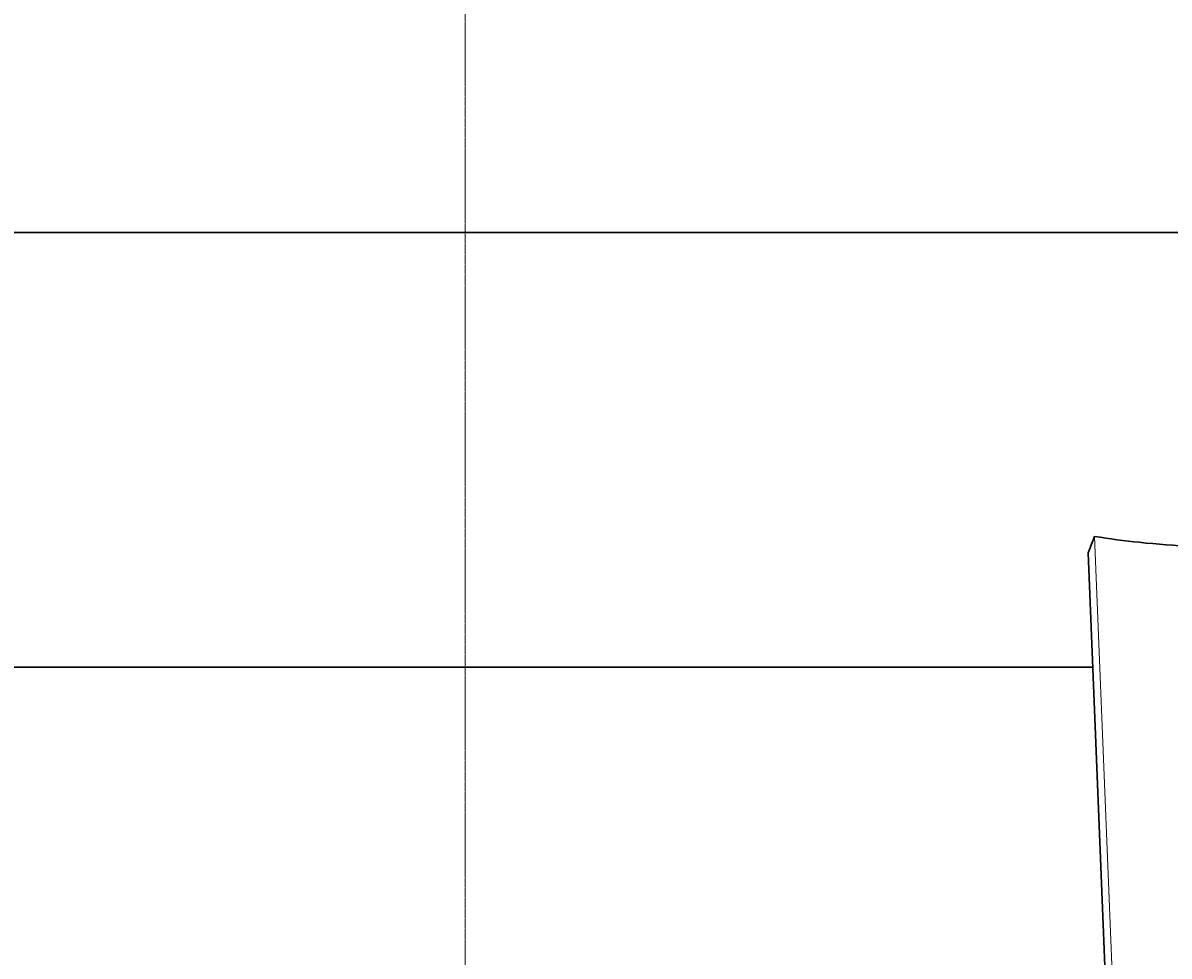
# Model space of a CAD drawing. Units: millimetres. Extents: x 249 to 66688, y -805 to 9218.
# Drawn here: x 58202 to 58701, y 1665 to 2071 of the extents above; entities that cross this region are included whole.
import ezdxf

# ---------------------------------------------------------------- set-up
doc = ezdxf.new("R2010")
doc.units = ezdxf.units.MM
doc.linetypes.add('ACAD_ISO04W100', pattern=[30, 24, -3, 0, -3])
doc.linetypes.add('CENTER2', pattern=[1.125, 0.75, -0.125, 0.125, -0.125])
for name, color, linetype, lineweight in [('Осевая', 1, 'ACAD_ISO04W100', 15), ('Основная толстая', 7, 'Continuous', 30), ('Основная тонкая', 7, 'Continuous', 15), ('Размеры', 7, 'Continuous', 18)]:
    doc.layers.add(name, color=color, linetype=linetype, lineweight=lineweight)
doc.styles.add('VALтекст', font='isocpeur.ttf', dxfattribs={"height": 2.5})
doc.dimstyles.new('VALразмер1', dxfattribs={"dimtxt": 2.5, "dimasz": 2.5, "dimexe": 1, "dimexo": 0.6, "dimgap": 1, "dimtad": 1, "dimdec": 1, "dimdsep": 46, "dimtxsty": 'VALтекст', "dimcen": 2.5, "dimclrt": 256, "dimadec": 0, "dimazin": 0, "dimtfac": 1, "dimtdec": 1, "dimtmove": 0, "dimatfit": 3, "dimfxl": 1, "dimarcsym": 0})

# ---------------------------------------------------------------- blocks, each defined once
blk = doc.blocks.new('*U660')
at = {"layer": 'Осевая', "color": 0, "linetype": 'CENTER2', "transparency": 16777216}
blk.add_line((0, -1757.57), (0, 1742.43), dxfattribs=at)
blk = doc.blocks.new('*D668')
at = {"layer": 'Defpoints', "color": 0, "transparency": 16777216}
for p in [(57336.46, 5011.89), (58372.44, 5011.89, 585.46), (57682.57, 1261.89, 585.46)]:
    blk.add_point(p, dxfattribs=at)
at = {"layer": 'Размеры', "color": 0, "lineweight": -2, "transparency": 16777216}
for p, q in [((58371.84, 5011.89), (57335.46, 5011.89)), ((57336.46, 1264.39), (57336.46, 5009.39)), ((57681.97, 1261.89), (57335.46, 1261.89))]:
    blk.add_line(p, q, dxfattribs=at)
at = {"layer": 'Размеры', "color": 0, "transparency": 16777216}
for points in [[(57336.04, 5009.39), (57336.88, 5009.39), (57336.46, 5011.89)], [(57336.04, 1264.39), (57336.88, 1264.39), (57336.46, 1261.89)]]:
    blk.add_solid(points, dxfattribs=at)
at = {"layer": 'Размеры', "transparency": 16777216, "insert": (57334.21, 3136.89), "char_height": 2.5, "attachment_point": 5, "rotation": 90, "style": 'VALтекст'}
blk.add_mtext('3750', dxfattribs=at)

msp = doc.modelspace()

# ---------------------------------------------------------------- linework, layer by layer
at = {"layer": 'Основная толстая', "extrusion": (0, 1, -2.22045e-16)}
for p, q in [((59119.56, 1980.17, -156.08), (57669.56, 1980.17, -156.08)), ((58688.59, 1274.37, -156.08), (58665.69, 1840.75, -156.08)), ((58667.7, 1790.96, -156.08), (57773.66, 1790.96, -156.08))]:
    msp.add_line(p, q, dxfattribs=at)
at = {"layer": 'Основная толстая'}
for points, knots in [([(58668.41, 1847.85, -156.08), (58668.27, 1847.47, -156.08), (58668.13, 1847.1, -156.08), (58667.24, 1844.7, -156.08), (58666.47, 1842.71, -156.08), (58665.69, 1840.75, -156.08)], [133.322869, 133.322869, 133.322869, 133.322869, 134.612422, 134.612422, 141.592992, 141.592992, 141.592992, 141.592992]), ([(58798.31, 1847.85, -156.08), (58791.86, 1846.83, -156.08), (58785.41, 1845.98, -156.08), (58771.25, 1844.46, -156.08), (58763.56, 1843.86, -156.08), (58748.37, 1843.07, -156.08), (58740.88, 1842.89, -156.08), (58733.56, 1842.89, -156.08), (58726.24, 1842.89, -156.08), (58718.74, 1843.07, -156.08), (58703.49, 1843.86, -156.08), (58695.74, 1844.46, -156.08), (58681.46, 1845.98, -156.08), (58674.94, 1846.83, -156.08), (58668.41, 1847.85, -156.08)], [-71.763684, -71.763684, -71.763684, -71.763684, -50.736616, -50.736616, -25.368308, -25.368308, 0, 0, 0, 25.368308, 25.368308, 50.736616, 50.736616, 71.763684, 71.763684, 71.763684, 71.763684])]:
    msp.add_open_spline(points, degree=3, knots=knots, dxfattribs=at)
at = {"layer": 'Основная тонкая', "extrusion": (0, 1, -2.22045e-16)}
msp.add_line((58668.41, 1847.85, -156.08), (58691.59, 1274.85, -156.08), dxfattribs=at)

# ---------------------------------------------------------------- block references
at = {"layer": 'Осевая', "linetype": 'CENTER2'}
msp.add_blockref('*U660', (58394.56, 3269.46, -156.08), dxfattribs=at)

# ---------------------------------------------------------------- dimensions: what is measured, and where the dimension line sits
at = {"layer": 'Размеры'}
dim = msp.add_linear_dim(base=(57336.46, 5011.89, -741.54), p1=(57682.57, 1261.89, -156.08), p2=(58372.44, 5011.89, -156.08), angle=90, dimstyle='VALразмер1', dxfattribs=at)
dim.commit()
dim.dimension.update_dxf_attribs({"geometry": '*D668', "text_midpoint": (57334.21, 3136.89, -741.54)})

doc.saveas('drawing.dxf')
